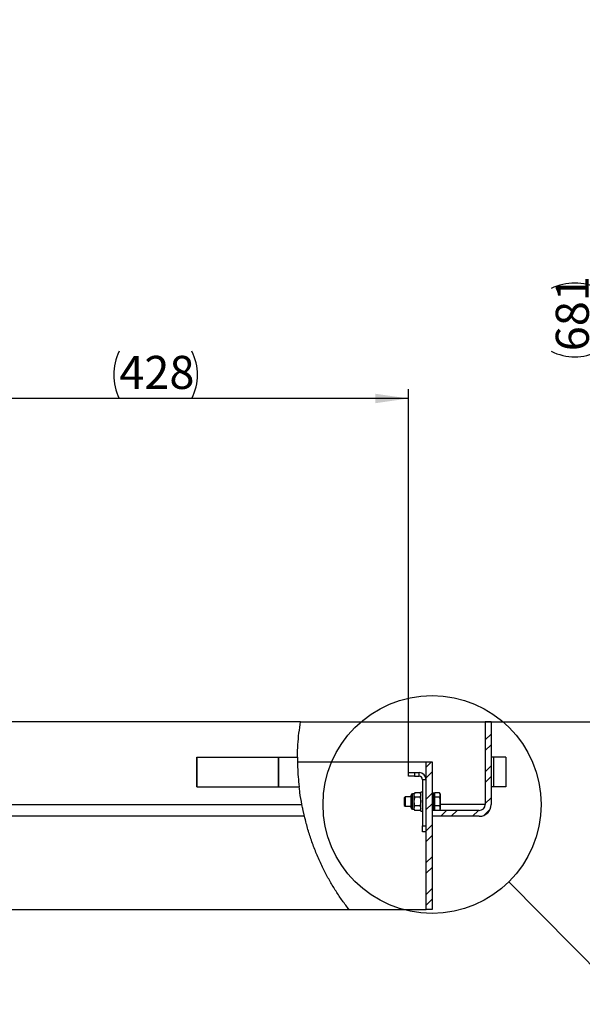
# Model space of a CAD drawing. Extents: x 5 to 415, y 5 to 292.
# Drawn here: x 236 to 295, y 136 to 240 of the extents above; entities that cross this region are included whole.
import ezdxf

# ---------------------------------------------------------------- set-up
doc = ezdxf.new("R2010")
doc.units = 0
doc.layers.get('0').update_dxf_attribs({"linetype": 'CONTINUOUS'})
doc.layers.add('FORMAT', color=7, linetype='CONTINUOUS')
doc.styles.add('SLDTEXTSTYLE0', font='ISOCP', dxfattribs={"width": 0.96})
doc.dimstyles.new('SLDDIMSTYLE2', dxfattribs={"dimtxt": 0.18, "dimasz": 3.5, "dimexe": 0, "dimexo": 0.0625, "dimgap": 0, "dimtad": 0, "dimtih": 1, "dimtoh": 1, "dimdec": 0, "dimrnd": 1e-09, "dimzin": 0, "dimdsep": 46, "dimtxsty": 'Standard', "dimblk1": 'NONE', "dimblk2": 'NONE', "dimsah": 1, "dimcen": 0.09, "dimadec": 0, "dimazin": 0, "dimtfac": 3.5, "dimtdec": 0, "dimtofl": 0, "dimtmove": 0, "dimatfit": 3, "dimldrblk": 'NONE', "dimfxl": 1, "dimtolj": 1, "dimtzin": 0, "dimarcsym": 0})
doc.dimstyles.new('SLDDIMSTYLE3', dxfattribs={"dimtxt": 3.5, "dimasz": 3.5, "dimexe": 0, "dimexo": 0.0625, "dimgap": 0.875, "dimtad": 1, "dimdec": 0, "dimlfac": 8, "dimrnd": 1e-09, "dimzin": 12, "dimdsep": 46, "dimtxsty": 'SLDTEXTSTYLE0', "dimsah": 1, "dimcen": 0.09, "dimadec": 0, "dimazin": 0, "dimtfac": 1, "dimtdec": 0, "dimtofl": 0, "dimtmove": 0, "dimatfit": 3, "dimfxl": 1, "dimtolj": 1, "dimtzin": 12, "dimarcsym": 0})
doc.dimstyles.new('SLDDIMSTYLE5', dxfattribs={"dimtxt": 3.5, "dimasz": 3.5, "dimexe": 0, "dimexo": 0.0625, "dimgap": 0.875, "dimtad": 1, "dimdec": 4, "dimlfac": 8, "dimzin": 12, "dimdsep": 46, "dimtxsty": 'SLDTEXTSTYLE0', "dimsah": 1, "dimcen": 0.09, "dimadec": 0, "dimazin": 0, "dimtfac": 1, "dimtdec": 1, "dimtofl": 0, "dimtmove": 0, "dimatfit": 3, "dimfxl": 1, "dimtolj": 1, "dimtzin": 12, "dimarcsym": 0})

# ---------------------------------------------------------------- blocks, each defined once
blk = doc.blocks.new('_D_5')
at = {"layer": 'FORMAT', "transparency": 16777216}
blk.add_arc((201.16, 165.48), 30.48, 0, 85, dxfattribs=at)
for points in [[(203.81, 195.85), (207.2, 194.85), (207.35, 195.84)], [(231.64, 165.48), (231.94, 169.01), (230.94, 168.95)]]:
    blk.add_solid(points, dxfattribs=at)
at = {"layer": 'FORMAT', "transparency": 16777216, "insert": (223.53, 192.86, -12.9), "char_height": 3.5, "attachment_point": 1, "rotation": 312.5, "style": 'SLDTEXTSTYLE0'}
blk.add_mtext('85°', dxfattribs=at)
blk = doc.blocks.new('_D_7')
at = {"layer": 'FORMAT', "transparency": 16777216}
for p, q in [((204.84, 250.56), (297.77, 250.56)), ((296.77, 250.56), (296.77, 165.48)), ((284.8, 165.48), (297.77, 165.48))]:
    blk.add_line(p, q, dxfattribs=at)
for centre, start, end in [((294.27, 206.34), 63.4349, 116.5651), ((294.27, 209.71), 243.4349, 296.5651)]:
    blk.add_arc(centre, 5.59, start, end, dxfattribs=at)
for points in [[(296.77, 250.56), (296.27, 247.06), (297.27, 247.06)], [(296.77, 165.48), (297.27, 168.98), (296.27, 168.98)]]:
    blk.add_solid(points, dxfattribs=at)
at = {"layer": 'FORMAT', "transparency": 16777216, "insert": (292.26, 204.71, -12.9), "char_height": 3.5, "attachment_point": 1, "rotation": 90, "style": 'SLDTEXTSTYLE0'}
blk.add_mtext('681', dxfattribs=at)
blk = doc.blocks.new('_D_8')
at = {"layer": 'FORMAT', "transparency": 16777216}
for p, q in [((223.17, 235.16), (223.17, 198.71)), ((276.67, 160.11), (276.67, 200.71)), ((276.67, 199.71), (223.17, 199.71))]:
    blk.add_line(p, q, dxfattribs=at)
for centre, start, end in [((251.08, 202.21), 153.4349, 206.5651), ((248.76, 202.21), 333.4349, 26.5651)]:
    blk.add_arc(centre, 5.59, start, end, dxfattribs=at)
for points in [[(223.17, 199.71), (226.67, 199.21), (226.67, 200.21)], [(276.67, 199.71), (273.17, 200.21), (273.17, 199.21)]]:
    blk.add_solid(points, dxfattribs=at)
at = {"layer": 'FORMAT', "transparency": 16777216, "insert": (246.08, 204.22, -12.9), "char_height": 3.5, "attachment_point": 1, "style": 'SLDTEXTSTYLE0'}
blk.add_mtext('428', dxfattribs=at)
blk = doc.blocks.new('_NONE')

msp = doc.modelspace()

# ---------------------------------------------------------------- hatches: boundary and pattern name
at = {"linetype": 'Continuous'}
h = msp.add_hatch(dxfattribs=at)
h.set_pattern_fill('ANSI32', angle=90, style=0)
edge = h.paths.add_edge_path(flags=0)
edge.add_spline(control_points=[(265.527278, 156.107594), (265.527278, 156.107594), (265.524895, 156.118625), (265.52037, 156.139746), (265.515716, 156.161471), (265.508676, 156.194453), (265.499963, 156.235856), (265.491159, 156.277687), (265.480421, 156.329221), (265.468758, 156.386241), (265.456851, 156.444448), (265.443666, 156.509938), (265.430364, 156.577431), (265.420409, 156.627945), (265.410216, 156.680449), (265.400255, 156.732594)], knot_values=[0.0000464866, 0.0000464866, 0.0000464866, 0.0000464866, 0.0016512108, 0.0016512108, 0.0016512108, 0.0033013475, 0.0033013475, 0.0033013475, 0.0049683566, 0.0049683566, 0.0049683566, 0.0066705293, 0.0066705293, 0.0066705293, 0.0079366647, 0.0079366647, 0.0079366647, 0.0079366647], weights=[1, 1, 1, 1, 1, 1, 1, 1, 1, 1, 1, 1, 1, 1, 1, 1], degree=3, periodic=0)
edge.add_spline(control_points=[(265.400255, 156.732594), (264.829472, 159.720591), (264.774254, 162.741319), (265.269773, 165.482594)], knot_values=[0.3759226092, 0.3759226092, 0.3759226092, 0.3759226092, 0.453734179, 0.453734179, 0.453734179, 0.453734179], weights=[1, 1, 1, 1], degree=3, periodic=0)
edge.add_spline(control_points=[(265.269773, 165.482594), (264.774254, 162.741319), (264.829472, 159.720591), (265.400255, 156.732594)], knot_values=[0.546265821, 0.546265821, 0.546265821, 0.546265821, 0.6240773908, 0.6240773908, 0.6240773908, 0.6240773908], weights=[1, 1, 1, 1], degree=3, periodic=0)
edge.add_spline(control_points=[(265.400255, 156.732594), (265.420411, 156.627081), (265.441366, 156.520889), (265.462106, 156.418863), (265.489594, 156.283635), (265.517353, 156.1526), (265.542751, 156.036256), (265.567526, 155.922766), (265.590684, 155.820272), (265.609828, 155.737081), (265.628722, 155.654981), (265.644174, 155.589551), (265.654424, 155.54643), (265.664389, 155.504507), (265.669679, 155.482594), (265.669679, 155.482594)], knot_values=[0, 0, 0, 0, 0.0025781118, 0.0025781118, 0.0025781118, 0.0060157294, 0.0060157294, 0.0060157294, 0.0093677939, 0.0093677939, 0.0093677939, 0.0126762738, 0.0126762738, 0.0126762738, 0.0158940077, 0.0158940077, 0.0158940077, 0.0158940077], weights=[1, 1, 1, 1, 1, 1, 1, 1, 1, 1, 1, 1, 1, 1, 1, 1], degree=3, periodic=0)
edge.add_spline(control_points=[(265.669679, 155.482594), (265.619708, 155.690589), (265.572237, 155.898958), (265.527278, 156.107594)], knot_values=[0.3650479875, 0.3650479875, 0.3650479875, 0.3650479875, 0.3704922485, 0.3704922485, 0.3704922485, 0.3704922485], weights=[1, 1, 1, 1], degree=3, periodic=0)
h = msp.add_hatch(dxfattribs=at)
h.set_pattern_fill('ANSI32', scale=0.25, style=0)
edge = h.paths.add_edge_path(flags=0)
edge.add_line((284.172693, 156.107594), (279.172693, 156.107594))
edge.add_line((279.172693, 156.107594), (279.172693, 155.482594))
edge.add_line((279.172693, 155.482594), (284.172693, 155.482594))
edge.add_arc((284.172693, 156.732594), 1.25, 270.00000345, 359.99999999)
edge.add_line((285.422693, 156.732594), (285.422693, 165.482594))
edge.add_line((285.422693, 165.482594), (284.797693, 165.482594))
edge.add_line((284.797693, 165.482594), (284.797693, 156.732594))
edge.add_arc((284.172693, 156.732594), 0.625, 270.00000077, 359.99999997, ccw=False)
h = msp.add_hatch(dxfattribs=at)
h.set_pattern_fill('ANSI32', style=0)
edge = h.paths.add_edge_path(flags=0)
edge.add_spline(control_points=[(264.932586, 161.732594), (264.926192, 160.703981), (264.985921, 159.657796), (265.110246, 158.607594)], knot_values=[0.5804657218, 0.5804657218, 0.5804657218, 0.5804657218, 0.6078140187, 0.6078140187, 0.6078140187, 0.6078140187], weights=[1, 1, 1, 1], degree=3, periodic=0)
edge.add_spline(control_points=[(265.110246, 158.607594), (264.985921, 159.657796), (264.926192, 160.703981), (264.932586, 161.732594)], knot_values=[0.3921859813, 0.3921859813, 0.3921859813, 0.3921859813, 0.4195342782, 0.4195342782, 0.4195342782, 0.4195342782], weights=[1, 1, 1, 1], degree=3, periodic=0)
h = msp.add_hatch(dxfattribs=at)
h.set_pattern_fill('ANSI32', style=0)
edge = h.paths.add_edge_path(flags=0)
edge.add_spline(control_points=[(270.396079, 145.607594), (269.395196, 146.86832), (266.357177, 151.646451), (264.990114, 157.394212), (264.93466, 161.232594)], knot_values=[0.2710395089, 0.2710395089, 0.2710395089, 0.2710395089, 0.3135872132, 0.4151147165, 0.4151147165, 0.4151147165, 0.4151147165], weights=[1, 1, 1, 1, 1], degree=3, periodic=0)
edge.add_spline(control_points=[(264.93466, 161.232594), (264.990114, 157.394212), (266.357177, 151.646451), (269.395196, 146.86832), (270.396079, 145.607594)], knot_values=[0.5848852835, 0.5848852835, 0.5848852835, 0.5848852835, 0.6864127868, 0.7289604911, 0.7289604911, 0.7289604911, 0.7289604911], weights=[1, 1, 1, 1, 1], degree=3, periodic=0)
h = msp.add_hatch(dxfattribs=at)
h.set_pattern_fill('ANSI32', scale=0.25, style=0)
h.paths.add_polyline_path([(278.547693, 145.607594), (279.172693, 145.607594), (279.172693, 161.232594), (278.547693, 161.232594)], flags=0)

# ---------------------------------------------------------------- linework, layer by layer
at = {"color": 7, "linetype": 'Continuous'}
for p, q in [((265.269773, 165.482595), (196.672694, 165.482595)), ((265.269773, 165.482595), (284.797692, 165.482595)), ((284.797692, 165.482595), (284.797692, 156.732594)), ((285.422692, 165.482595), (284.797692, 165.482595)), ((285.422692, 165.482595), (285.422692, 156.732594)), ((254.271362, 158.607594), (254.271362, 161.732594)), ((254.271362, 161.732594), (254.3088, 161.732594)), ((254.3088, 158.607594), (254.3088, 161.732594)), ((254.3088, 161.732594), (262.913599, 161.732594)), ((262.913599, 161.732594), (262.969756, 161.732594)), ((262.969756, 161.732594), (264.932585, 161.732594)), ((285.672692, 161.732594), (285.422692, 161.732594)), ((285.672692, 161.732594), (285.672692, 158.607594)), ((285.67692, 161.732594), (285.672692, 161.732594)), ((286.980202, 161.732594), (285.67692, 161.732594)), ((286.980202, 161.732594), (286.980202, 158.607594)), ((264.94277, 161.232594), (278.547694, 161.232594)), ((278.547694, 145.607594), (278.547694, 161.232594)), ((278.547694, 161.232594), (279.172694, 161.232594)), ((279.172694, 161.232594), (279.172694, 145.607594)), ((276.672693, 159.732595), (276.672693, 160.107594)), ((276.672693, 160.107594), (277.297692, 160.107594)), ((277.297692, 159.732595), (276.672693, 159.732595)), ((277.297692, 160.107594), (277.797693, 160.107594)), ((277.297692, 159.732595), (277.797693, 159.732595)), ((254.271362, 158.607594), (254.3088, 158.607594)), ((254.3088, 158.607594), (262.913599, 158.607594)), ((262.913599, 158.607594), (262.969756, 158.607594)), ((262.969756, 158.607594), (265.110246, 158.607594)), ((278.172692, 159.357594), (278.172692, 154.482594)), ((285.672692, 158.607594), (285.422692, 158.607594)), ((285.67692, 158.607594), (285.672692, 158.607594)), ((286.980202, 158.607594), (285.67692, 158.607594)), ((276.331069, 157.545094), (276.235194, 157.449219)), ((276.235194, 157.449219), (276.235194, 157.045094)), ((276.972694, 157.545094), (276.331069, 157.545094)), ((276.331069, 157.545094), (276.331069, 157.045094)), ((276.972694, 156.365407), (276.972694, 157.724782)), ((277.285194, 157.857594), (277.105504, 157.857594)), ((277.357762, 157.983289), (277.285194, 157.857594)), ((277.285194, 157.74874), (277.285194, 157.857594)), ((277.285194, 157.045094), (277.285194, 157.74874)), ((277.900124, 157.983289), (277.357762, 157.983289)), ((277.900124, 157.514192), (277.357762, 157.514192)), ((277.972692, 157.857594), (277.900124, 157.983289)), ((278.172692, 158.045094), (277.972692, 158.045094)), ((277.972692, 156.045094), (277.972692, 158.045094)), ((279.172694, 157.982594), (279.360191, 157.982594)), ((279.360191, 156.107594), (279.360191, 157.982594)), ((279.435193, 157.857594), (279.360191, 157.857594)), ((279.975125, 157.983289), (279.435193, 157.983289)), ((279.435193, 157.983289), (279.435193, 157.74874)), ((279.435193, 157.74874), (279.435193, 157.514192)), ((279.975125, 157.514192), (279.435193, 157.514192)), ((279.435193, 157.514192), (279.435193, 157.045094)), ((280.047694, 157.857594), (279.975125, 157.983289)), ((280.047694, 157.857594), (280.047694, 157.74874)), ((280.047694, 157.74874), (280.047694, 157.045094)), ((276.235194, 157.045094), (276.235194, 156.640969)), ((276.235194, 156.640969), (276.331069, 156.545094)), ((276.331069, 157.045094), (276.331069, 156.545094)), ((276.331069, 156.545094), (276.972694, 156.545094)), ((277.285194, 156.341449), (277.285194, 157.045094)), ((277.285194, 156.232594), (277.285194, 156.341449)), ((277.900124, 156.575997), (277.357762, 156.575997)), ((279.435193, 157.045094), (279.435193, 156.575997)), ((279.975125, 156.575997), (279.435193, 156.575997)), ((279.435193, 156.575997), (279.435193, 156.341449)), ((279.435193, 156.341449), (279.435193, 156.107594)), ((280.047694, 157.045094), (280.047694, 156.341449)), ((280.047694, 156.341449), (280.047694, 156.232594)), ((265.669679, 155.482594), (197.922693, 155.482594)), ((277.105504, 156.232594), (277.285194, 156.232594)), ((277.285194, 156.232594), (277.357762, 156.1069)), ((277.900124, 156.1069), (277.357762, 156.1069)), ((277.900124, 156.1069), (277.972692, 156.232594)), ((277.972692, 156.045094), (278.172692, 156.045094)), ((279.172694, 156.107594), (279.172694, 155.482594)), ((284.172693, 156.107594), (279.172694, 156.107594)), ((284.172693, 155.482594), (279.172694, 155.482594)), ((279.360191, 156.232594), (279.435193, 156.232594)), ((279.975524, 156.107594), (280.047694, 156.232594)), ((278.172692, 153.857594), (278.172692, 154.482594)), ((278.547694, 153.857594), (278.172692, 153.857594)), ((203.547691, 145.607594), (270.396079, 145.607594)), ((270.396079, 145.607594), (278.547694, 145.607594)), ((279.172694, 145.607594), (278.547694, 145.607594))]:
    msp.add_line(p, q, dxfattribs=at)
at = {"color": 8, "linetype": 'Continuous'}
for p, q in [((262.913599, 158.607594), (262.913599, 161.732594)), ((262.969756, 158.607594), (262.969756, 161.732594)), ((285.67692, 161.732594), (285.67692, 158.607594)), ((277.297692, 160.107594), (277.297692, 159.732595)), ((277.797693, 159.732595), (277.797693, 160.107594)), ((278.547694, 159.357594), (278.172692, 159.357594)), ((277.105504, 156.232594), (277.105504, 157.857594)), ((197.297694, 156.732594), (265.400255, 156.732594)), ((284.797692, 156.732594), (280.047694, 156.732594)), ((278.172692, 154.482594), (278.547694, 154.482594))]:
    msp.add_line(p, q, dxfattribs=at)
at = {"color": 7, "linetype": 'Continuous'}
msp.add_circle((279.172693, 156.732594), 11.531634, dxfattribs=at)
for centre, radius, start, end in [((277.797693, 159.357594), 0.75, 0, 90), ((277.797693, 159.357594), 0.375, 0, 90), ((277.105505, 157.724782), 0.132812, 90, 180), ((277.105505, 156.365407), 0.132813, 180, 270), ((284.172693, 156.732594), 0.625, 270.00000077, 359.99999997), ((284.172693, 156.732594), 1.25, 270.00000345, 359.99999999)]:
    msp.add_arc(centre, radius, start, end, dxfattribs=at)
for points, knots in [([(264.934873, 161.733747), (264.93432, 161.765394), (264.926527, 162.211633), (264.972706, 163.066016), (265.074319, 164.286723), (265.20499, 165.086224), (265.269773, 165.482595)], [0, 0, 0, 0, 0.0251984268, 0.3553134725, 0.6803825057, 1, 1, 1, 1]), ([(264.932585, 161.732594), (264.934892, 161.387873), (264.939527, 160.695005), (264.9993, 159.65218), (265.073158, 158.956787), (265.110246, 158.607594)], [0, 0, 0, 0, 0.3301863186, 0.6636522485, 1, 1, 1, 1]), ([(265.400255, 156.732594), (265.322145, 157.158809), (265.207882, 157.782295), (265.139365, 158.412243), (265.117686, 158.611559)], [0, 0, 0, 0, 0.6835996581, 1, 1, 1, 1]), ([(277.285194, 157.74874), (277.28528, 157.754298), (277.285936, 157.796399), (277.301787, 157.875781), (277.33899, 157.947234), (277.357762, 157.983289)], [0, 0, 0, 0, 0.07007694503, 0.5307786317, 1, 1, 1, 1]), ([(277.357762, 157.514192), (277.33748, 157.552283), (277.296544, 157.629165), (277.289, 157.708641), (277.285194, 157.74874)], [0, 0, 0, 0, 0.4954574211, 1, 1, 1, 1]), ([(277.285194, 157.045094), (277.286042, 157.082962), (277.289598, 157.2417), (277.328296, 157.396398), (277.357762, 157.514192)], [0, 0, 0, 0, 0.2385511755, 1, 1, 1, 1]), ([(277.900124, 157.983289), (277.920406, 157.945197), (277.961342, 157.868315), (277.968886, 157.788839), (277.972692, 157.74874)], [0, 0, 0, 0, 0.49545790332, 1, 1, 1, 1]), ([(277.972692, 157.74874), (277.972606, 157.743181), (277.97195, 157.70108), (277.956098, 157.621699), (277.918895, 157.550246), (277.900124, 157.514192)], [0, 0, 0, 0, 0.07007743453, 0.53077828045, 1, 1, 1, 1]), ([(277.900124, 157.514192), (277.92959, 157.396398), (277.968288, 157.2417), (277.971844, 157.082962), (277.972692, 157.045094)], [0, 0, 0, 0, 0.7614488245, 1, 1, 1, 1]), ([(280.047694, 157.74874), (280.047607, 157.754298), (280.046952, 157.796399), (280.0311, 157.875781), (279.993897, 157.947234), (279.975125, 157.983289)], [0, 0, 0, 0, 0.07007694503, 0.5307786317, 1, 1, 1, 1]), ([(279.975125, 157.514192), (279.995407, 157.552283), (280.036344, 157.629165), (280.043888, 157.708641), (280.047694, 157.74874)], [0, 0, 0, 0, 0.4954574211, 1, 1, 1, 1]), ([(280.047694, 157.045094), (280.04548, 157.104042), (280.041022, 157.222748), (280.011783, 157.379302), (279.985622, 157.475566), (279.975125, 157.514192)], [0, 0, 0, 0, 0.3713165735, 0.7477442638, 1, 1, 1, 1]), ([(265.669679, 155.482594), (265.668949, 155.485627), (265.66747, 155.491777), (265.655536, 155.541638), (265.636622, 155.621549), (265.610877, 155.732077), (265.579283, 155.870712), (265.543268, 156.032947), (265.503686, 156.217168), (265.455284, 156.449784), (265.420833, 156.626838), (265.400255, 156.732594)], [0, 0, 0, 0, 0.0997787299, 0.2023175264, 0.3049226419, 0.4104320692, 0.5144242466, 0.6212908929, 0.727882329, 0.8374624904, 1, 1, 1, 1]), ([(277.357762, 156.575997), (277.34858, 156.609545), (277.323153, 156.702445), (277.292579, 156.858762), (277.287666, 156.982715), (277.285194, 157.045094)], [0, 0, 0, 0, 0.219224163, 0.6070737688, 1, 1, 1, 1]), ([(277.285194, 156.341449), (277.28528, 156.347007), (277.285936, 156.389109), (277.301787, 156.46849), (277.33899, 156.539943), (277.357762, 156.575997)], [0, 0, 0, 0, 0.0700774182, 0.5307779134, 1, 1, 1, 1]), ([(277.357762, 156.1069), (277.33748, 156.144992), (277.296544, 156.221874), (277.289, 156.30135), (277.285194, 156.341449)], [0, 0, 0, 0, 0.4954576622, 1, 1, 1, 1]), ([(277.972692, 157.045094), (277.970284, 156.983575), (277.965431, 156.859623), (277.934959, 156.703272), (277.909306, 156.609545), (277.900124, 156.575997)], [0, 0, 0, 0, 0.3875160711, 0.7807763078, 1, 1, 1, 1]), ([(277.900124, 156.575997), (277.920406, 156.537906), (277.961342, 156.461024), (277.968886, 156.381548), (277.972692, 156.341449)], [0, 0, 0, 0, 0.4954575414, 1, 1, 1, 1]), ([(277.972692, 156.341449), (277.972606, 156.33589), (277.97195, 156.293789), (277.956099, 156.214408), (277.918895, 156.142954), (277.900124, 156.1069)], [0, 0, 0, 0, 0.07007718951, 0.53077863224, 1, 1, 1, 1]), ([(279.975125, 156.575997), (280.003758, 156.689686), (280.042697, 156.844295), (280.046648, 157.003071), (280.047694, 157.045094)], [0, 0, 0, 0, 0.735328865, 1, 1, 1, 1]), ([(280.047694, 156.341449), (280.047607, 156.347007), (280.046952, 156.389109), (280.0311, 156.46849), (279.993897, 156.539943), (279.975125, 156.575997)], [0, 0, 0, 0, 0.0700774182, 0.5307779134, 1, 1, 1, 1]), ([(279.975125, 156.1069), (279.995407, 156.144992), (280.036344, 156.221874), (280.043888, 156.30135), (280.047694, 156.341449)], [0, 0, 0, 0, 0.4954576622, 1, 1, 1, 1]), ([(270.396079, 145.607594), (270.155168, 145.920819), (269.670217, 146.551335), (269.001946, 147.548204), (268.374157, 148.584177), (267.773811, 149.696429), (267.210302, 150.882776), (266.691458, 152.140454), (266.240599, 153.424203), (265.899173, 154.544511), (265.734734, 155.242061), (265.67427, 155.498546)], [0, 0, 0, 0, 0.1072854163, 0.2159641817, 0.3256984758, 0.436142533, 0.5590485024, 0.6822020021, 0.8054078187, 0.9284493497, 1, 1, 1, 1])]:
    msp.add_open_spline(points, degree=3, knots=knots, dxfattribs=at)

# ---------------------------------------------------------------- dimensions: what is measured, and where the dimension line sits
at = {"layer": 'FORMAT'}
dim = msp.add_linear_dim(base=(296.770508, 165.482594), p1=(204.835362, 250.564098), p2=(284.797693, 165.482594), angle=90, text='(<>)', dimstyle='SLDDIMSTYLE3', dxfattribs=at)
dim.commit()
dim.dimension.update_dxf_attribs({"geometry": '_D_7', "text_midpoint": (296.770508, 208.023346), "dimtype": 160})
dim = msp.add_angular_dim_2l(base=(223.630461, 186.076626), line1=((201.244562, 166.494648), (208.462147, 248.992021)), line2=((196.672693, 165.482594), (285.422693, 165.482594)), dimstyle='SLDDIMSTYLE5', override={"dimadec": 4, "dimazin": 3}, dxfattribs=at)
dim.commit()
dim.dimension.update_dxf_attribs({"geometry": '_D_5', "text_midpoint": (223.630461, 186.076626), "dimtype": 162})
dim = msp.add_linear_dim(base=(223.168852, 199.710658), p1=(276.672693, 160.107594), p2=(223.168852, 235.160421), text='(<>)', dimstyle='SLDDIMSTYLE3', dxfattribs=at)
dim.commit()
dim.dimension.update_dxf_attribs({"geometry": '_D_8', "text_midpoint": (249.920773, 199.710658), "dimtype": 160})

# ---------------------------------------------------------------- leaders
at = {"color": 7, "linetype": 'Continuous', "has_arrowhead": 0}
msp.add_leader([(306.569086, 129.075991), (287.288158, 148.540048)], dimstyle='SLDDIMSTYLE2', dxfattribs=at)

doc.saveas('drawing.dxf')
